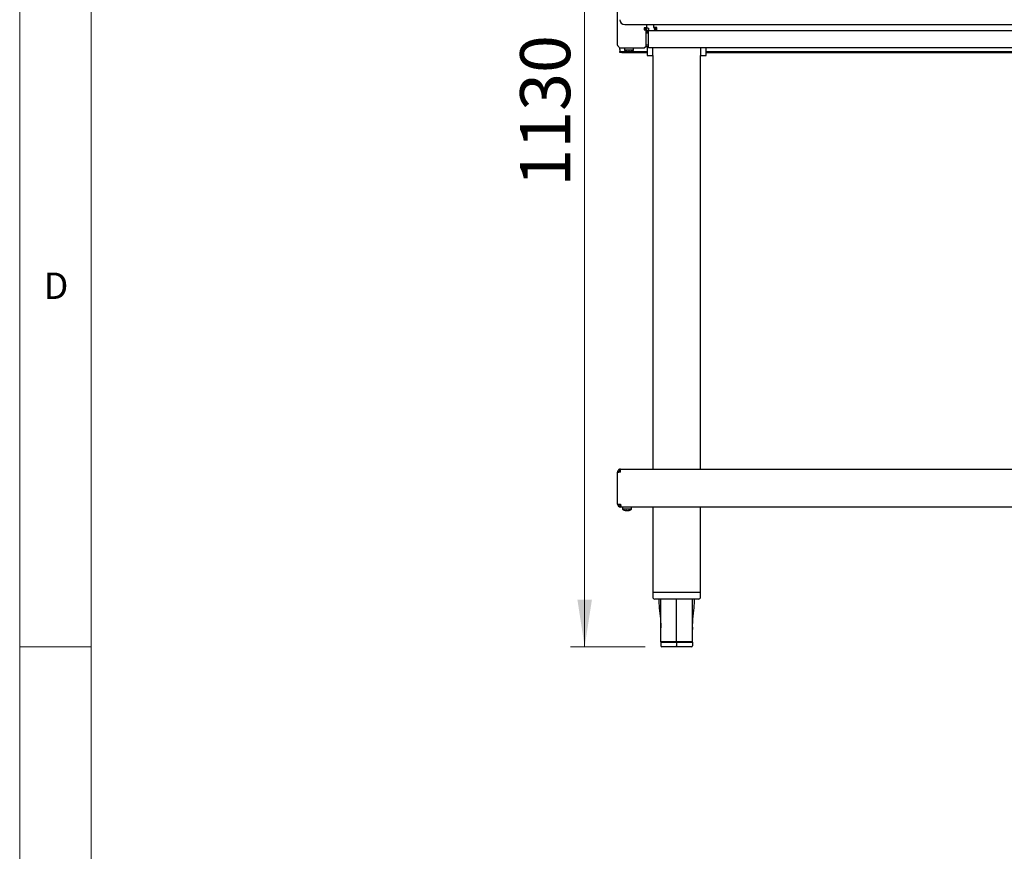
# Model space of a CAD drawing. Units: millimetres. Extents: x 5 to 415, y 5 to 292.
# Drawn here: x 5 to 74, y 84 to 142 of the extents above; entities that cross this region are included whole.
import ezdxf

# ---------------------------------------------------------------- set-up
doc = ezdxf.new("R2010")
doc.units = ezdxf.units.MM
doc.styles.add('SLDTEXTSTYLE0', font='TXT', dxfattribs={"width": 0.75})
doc.dimstyles.new('SLDDIMSTYLE1', dxfattribs={"dimtxt": 3.5, "dimasz": 3.302, "dimexe": 0, "dimexo": 0.0625, "dimgap": 0.875, "dimtad": 1, "dimdec": 0, "dimlfac": 15, "dimrnd": 1e-09, "dimzin": 12, "dimdsep": 46, "dimtxsty": 'SLDTEXTSTYLE0', "dimsah": 1, "dimcen": 0.09, "dimadec": 0, "dimazin": 3, "dimtfac": 1, "dimtdec": 0, "dimtofl": 0, "dimtmove": 0, "dimatfit": 3, "dimfxl": 0, "dimfrac": 2, "dimtolj": 1, "dimtzin": 12, "dimarcsym": 0})

# ---------------------------------------------------------------- blocks, each defined once
blk = doc.blocks.new('_D_2')
at = {"color": 7, "linetype": 'Continuous', "lineweight": 18}
for p, q in [((45.804, 173.758), (43.505, 173.758)), ((44.505, 173.758), (44.505, 98.491)), ((48.737, 98.491), (43.505, 98.491))]:
    blk.add_line(p, q, dxfattribs=at)
for points in [[(44.505, 173.758), (43.997, 170.456), (45.013, 170.456)], [(44.505, 98.491), (45.013, 101.793), (43.997, 101.793)]]:
    blk.add_solid(points, dxfattribs=at)
at = {"color": 7, "linetype": 'Continuous', "lineweight": 18, "insert": (39.994, 130.673), "char_height": 3.5, "attachment_point": 1, "rotation": 90, "style": 'SLDTEXTSTYLE0'}
blk.add_mtext('1130', dxfattribs=at)

msp = doc.modelspace()

# ---------------------------------------------------------------- linework, layer by layer
at = {"color": 7, "linetype": 'Continuous', "lineweight": 18}
for p, q in [((5, 292), (5, 5)), ((10, 287), (10, 10)), ((5, 98.5), (10, 98.5))]:
    msp.add_line(p, q, dxfattribs=at)
at = {"color": 7, "linetype": 'Continuous', "lineweight": 25}
for p, q in [((46.803538, 140.564243), (46.803538, 147.07091)), ((47.303541, 142.017329), (126.303537, 142.017329)), ((48.863538, 141.77091), (48.863538, 142.017329)), ((49.336874, 141.804233), (49.336874, 142.017329)), ((48.670204, 141.77091), (48.670204, 141.637576)), ((48.863538, 141.77091), (48.670204, 141.77091)), ((48.670204, 141.637576), (48.770205, 141.637576)), ((48.723538, 141.757576), (48.723538, 141.77091)), ((48.80354, 141.604243), (48.770205, 141.637576)), ((48.80354, 141.757576), (48.80354, 141.77091)), ((48.80354, 140.504243), (48.80354, 141.604243)), ((48.80354, 141.51091), (48.970206, 141.51091)), ((48.80354, 141.43091), (48.970206, 141.43091)), ((48.970206, 141.757576), (48.970206, 141.59091)), ((48.970206, 141.59091), (124.636872, 141.59091)), ((48.970206, 141.344243), (48.970206, 141.59091)), ((48.970206, 140.617577), (48.970206, 141.344243)), ((49.550207, 141.804233), (49.336874, 141.804233)), ((49.550207, 141.590927), (49.550207, 141.804233)), ((49.550207, 141.590927), (124.056871, 141.590927)), ((51.563382, 141.59091), (51.563338, 141.590927)), ((52.923742, 141.590927), (52.923695, 141.59091)), ((53.337748, 141.590927), (53.337705, 141.59091)), ((68.843382, 141.59091), (68.843336, 141.590927)), ((70.203742, 141.590927), (70.203696, 141.59091)), ((70.617749, 141.590927), (70.617703, 141.59091)), ((48.670204, 140.37091), (48.80354, 140.504243)), ((48.763541, 140.464243), (48.970206, 140.464243)), ((48.80354, 140.597576), (48.970206, 140.597576)), ((48.870205, 140.464243), (48.870205, 139.844243)), ((48.970206, 140.37091), (48.970206, 140.617577)), ((46.970204, 140.257576), (46.970204, 140.376214)), ((46.970204, 140.257576), (46.970204, 140.124243)), ((46.970204, 140.064243), (46.970204, 140.124243)), ((46.970204, 140.124243), (47.10354, 140.124243)), ((47.10354, 140.064243), (46.970204, 140.064243)), ((46.996871, 140.37091), (48.670204, 140.37091)), ((47.10354, 140.124243), (47.10354, 140.064243)), ((47.10354, 140.124243), (48.870205, 140.124243)), ((47.10354, 140.064243), (48.870205, 140.064243)), ((47.286872, 140.37091), (47.286872, 140.22843)), ((47.920207, 140.22843), (47.286872, 140.22843)), ((47.560779, 140.127487), (47.560755, 140.127366)), ((47.635885, 140.148752), (47.639719, 140.127004)), ((47.639719, 140.127004), (47.639739, 140.126883)), ((47.920207, 140.22843), (47.920207, 140.37091)), ((48.870205, 139.844243), (49.070207, 139.844243)), ((124.636872, 140.37091), (48.970206, 140.37091)), ((49.070207, 139.844243), (49.270204, 139.844243)), ((49.270204, 139.844243), (49.270204, 140.37091)), ((49.270204, 139.844243), (49.270204, 110.924244)), ((52.603538, 140.37091), (52.603538, 139.844243)), ((52.603538, 110.924244), (52.603538, 139.844243)), ((52.603538, 139.844243), (52.80354, 139.844243)), ((52.80354, 139.844243), (53.003537, 139.844243)), ((53.003537, 139.844243), (53.003537, 140.37091)), ((53.003537, 140.124243), (120.603541, 140.124243)), ((53.003537, 140.064243), (120.603541, 140.064243)), ((47.016871, 110.924244), (126.590208, 110.924244)), ((47.016871, 110.710909), (47.016871, 110.924244)), ((46.803538, 110.710909), (46.883539, 110.710909)), ((46.803538, 110.699125), (46.803538, 110.710909)), ((46.803538, 108.470911), (46.803538, 110.699125)), ((46.883539, 110.703544), (46.883539, 110.710909)), ((46.803538, 108.470911), (47.016871, 108.470911)), ((47.016871, 108.257576), (47.016871, 108.337577)), ((47.024238, 108.337577), (47.016871, 108.337577)), ((47.028656, 108.257576), (47.016871, 108.257576)), ((126.578422, 108.257576), (47.028656, 108.257576)), ((47.15354, 108.257576), (47.15354, 108.115095)), ((47.743952, 108.115095), (47.15354, 108.115095)), ((47.786871, 108.115095), (47.743952, 108.115095)), ((47.786871, 108.115095), (47.786871, 108.257576)), ((49.270204, 108.257576), (49.270204, 102.29091)), ((52.603538, 102.29091), (52.603538, 108.257576)), ((47.424689, 108.035264), (47.419456, 108.013548)), ((47.459658, 108.020653), (47.459212, 108.013672)), ((47.52616, 108.019346), (47.527412, 108.014152)), ((49.270204, 102.29091), (49.270204, 101.957577)), ((50.936873, 102.29091), (49.270204, 102.29091)), ((52.603538, 102.29091), (50.936873, 102.29091)), ((52.603538, 101.957577), (52.603538, 102.29091)), ((50.936873, 101.824242), (49.40354, 101.824242)), ((52.470207, 101.824242), (50.936873, 101.824242)), ((49.835391, 99.870727), (49.83687, 99.82395)), ((52.038351, 99.870727), (52.036488, 99.695247)), ((50.936873, 98.828147), (49.836874, 98.828147)), ((49.836874, 98.824245), (49.836874, 98.557578)), ((49.836874, 98.824245), (50.936873, 98.824245)), ((49.903539, 98.828147), (49.903539, 98.824245)), ((50.936873, 98.490912), (49.903539, 98.490912)), ((52.036873, 98.828147), (50.936873, 98.828147)), ((50.936873, 98.824245), (50.936873, 98.557578)), ((50.936873, 98.824245), (52.036873, 98.824245)), ((50.936873, 98.490912), (50.936873, 98.557578)), ((51.970207, 98.490912), (50.936873, 98.490912)), ((51.970207, 98.828147), (51.970207, 98.824245)), ((52.036873, 98.824245), (52.036873, 98.557578))]:
    msp.add_line(p, q, dxfattribs=at)
at = {"color": 7, "linetype": 'Continuous', "lineweight": 25, "flags": 128}
for points in [[(47.564605, 140.14919), (47.563882, 140.145088), (47.563227, 140.141377), (47.562642, 140.138062), (47.56213, 140.135144), (47.561685, 140.132626), (47.561311, 140.130509), (47.561009, 140.128796), (47.560779, 140.127487)], [(47.016871, 110.710909), (46.979828, 110.708863), (46.943906, 110.70688), (46.910206, 110.705018), (46.879744, 110.703335), (46.85345, 110.701883), (46.83212, 110.700703), (46.816404, 110.699834), (46.80678, 110.699304), (46.803538, 110.699125)], [(47.016871, 108.470911), (47.018921, 108.433865), (47.020904, 108.397945), (47.022763, 108.364242), (47.024448, 108.333782), (47.025899, 108.307487), (47.027079, 108.286158), (47.027945, 108.270442), (47.028478, 108.260818), (47.028656, 108.257576)], [(47.419456, 108.013548), (47.406804, 108.014749), (47.39422, 108.01635), (47.394204, 108.016354)], [(47.459212, 108.013672), (47.466826, 108.014983), (47.474062, 108.016596)]]:
    msp.add_lwpolyline(points, dxfattribs=at)
at = {"color": 7, "linetype": 'Continuous', "lineweight": 25}
for centre, radius, start, end in [((47.303539, 142.350662), 0.333334, 180, 270), ((48.970206, 141.757576), 0.246667, 180, 209.10990893), ((48.970206, 141.757576), 0.166667, 180, 270), ((48.970206, 141.757576), 0.246667, 227.49335769, 270), ((49.550206, 141.80426), 0.213334, 180, 270), ((49.550206, 141.80426), 0.133334, 180, 270), ((47.603539, 140.657576), 0.533333, 233.57642636, 252.64889974), ((47.315165, 140.171696), 0.131383, 349.83644093, 350.38119821), ((47.603436, 140.663486), 0.537816, 252.83179614, 265.44820801), ((47.603442, 140.663834), 0.538041, 252.8403096, 265.45202408), ((47.60354, 140.684885), 0.537591, 265.83787874, 273.45828109), ((47.60354, 140.685155), 0.537377, 265.84515286, 273.45075641), ((47.603621, 140.663919), 0.538127, 273.84639924, 286.45453968), ((47.603618, 140.663649), 0.537981, 273.84984515, 286.46164216), ((47.680585, 140.13401), 0.076718, 9.42969925, 10.37866718), ((47.603539, 140.657576), 0.533333, 286.64048871, 306.42357364), ((47.016872, 108.47091), 0.213333, 180, 270), ((47.016872, 108.47091), 0.133333, 180, 270), ((47.470206, 108.544243), 0.533333, 233.57642636, 261.80724101), ((47.470206, 108.544243), 0.533333, 278.535103, 306.42357364), ((47.39232, 108.437245), 0.403282, 266.01395197, 274.80380855), ((47.439742, 108.147714), 0.135691, 236.2142172, 261.40191618), ((47.491432, 108.429891), 0.417465, 260.23743482, 265.57356582), ((47.515277, 108.193295), 0.18136, 240.54397145, 261.27791885), ((47.447556, 108.445023), 0.432863, 275.33121742, 289.22548851), ((47.491792, 108.40009), 0.387578, 275.27310458, 290.22476137), ((47.60753, 108.171388), 0.136208, 262.64464833, 277.6998526), ((49.403539, 101.957576), 0.133333, 180, 270), ((52.470206, 101.957576), 0.133333, 270, 0), ((49.903539, 98.557576), 0.066667, 180, 270), ((51.970206, 98.557576), 0.066667, 270, 0)]:
    msp.add_arc(centre, radius, start, end, dxfattribs=at)
for points, knots in [([(48.863538, 141.795945), (48.871812, 141.792308), (48.89468, 141.782256), (48.93392, 141.769429), (48.96184, 141.760309), (48.970206, 141.757576)], [0, 0, 0, 0, 0.2842191664, 0.7855196083, 1, 1, 1, 1]), ([(48.863538, 141.782128), (48.88164, 141.777728), (48.915383, 141.769526), (48.952843, 141.761361), (48.970206, 141.757576)], [0, 0, 0, 0, 0.536474597, 1, 1, 1, 1]), ([(49.416871, 141.809727), (49.418894, 141.792175), (49.422941, 141.757061), (49.454061, 141.712838), (49.498225, 141.68226), (49.532995, 141.678325), (49.550207, 141.676377)], [0, 0, 0, 0, 0.251112981, 0.502390317, 0.753676118, 1, 1, 1, 1]), ([(46.803538, 140.564243), (46.806558, 140.547826), (46.8126, 140.51498), (46.858985, 140.465708), (46.923359, 140.417658), (46.973021, 140.386076), (46.996871, 140.37091)], [0, 0, 0, 0, 0.25470545, 0.509598342, 0.764491656, 1, 1, 1, 1]), ([(47.016871, 110.924244), (46.988916, 110.921037), (46.933007, 110.914623), (46.862493, 110.865288), (46.813159, 110.794773), (46.806745, 110.738864), (46.803538, 110.710909)], [0, 0, 0, 0, 0.249999344, 0.499997077, 0.749994811, 1, 1, 1, 1]), ([(47.016871, 110.844243), (46.9994, 110.842238), (46.964458, 110.83823), (46.920385, 110.807398), (46.88955, 110.763325), (46.885543, 110.728381), (46.883539, 110.710909)], [0, 0, 0, 0, 0.249986639, 0.499988022, 0.749994692, 1, 1, 1, 1]), ([(49.686082, 101.824242), (49.691253, 101.682062), (49.705718, 101.284312), (49.787573, 100.635583), (49.819459, 100.125561), (49.835391, 99.870727)], [0, 0, 0, 0, 0.217743959, 0.609143287, 1, 1, 1, 1]), ([(49.836874, 98.828147), (49.836943, 99.450658), (49.837053, 100.449357), (49.838758, 101.448055), (49.839401, 101.824242)], [0, 0, 0, 0, 0.623321938, 1, 1, 1, 1]), ([(50.936873, 98.828147), (50.936873, 99.450658), (50.936873, 100.449357), (50.936873, 101.448055), (50.936873, 101.824242)], [0, 0, 0, 0, 0.623321939, 1, 1, 1, 1]), ([(52.036877, 99.82395), (52.034241, 99.791417), (52.028435, 99.719757), (52.089865, 100.692441), (52.167559, 101.277151), (52.182368, 101.680177), (52.187661, 101.824242)], [0, 0, 0, 0, 0.245269848, 0.540261195, 0.835662068, 1, 1, 1, 1]), ([(52.036873, 98.828147), (52.036804, 99.450658), (52.036693, 100.449357), (52.034988, 101.448055), (52.034346, 101.824242)], [0, 0, 0, 0, 0.623321938, 1, 1, 1, 1])]:
    msp.add_open_spline(points, degree=3, knots=knots, dxfattribs=at)

# ---------------------------------------------------------------- texts
at = {"color": 7, "linetype": 'Continuous', "lineweight": 0, "insert": (6.666667, 124.66802), "char_height": 1.852083, "attachment_point": 1, "style": 'SLDTEXTSTYLE0'}
msp.add_mtext('D', dxfattribs=at)

# ---------------------------------------------------------------- dimensions: what is measured, and where the dimension line sits
at = {"color": 7, "linetype": 'Continuous', "lineweight": 18}
dim = msp.add_linear_dim(base=(44.505492, 98.49091), p1=(46.803539, 173.757576), p2=(49.736872, 98.49091), angle=90, dimstyle='SLDDIMSTYLE1', dxfattribs=at)
dim.commit()
dim.dimension.update_dxf_attribs({"geometry": '_D_2', "text_midpoint": (44.505492, 135.844761), "dimtype": 160})

doc.saveas('drawing.dxf')
